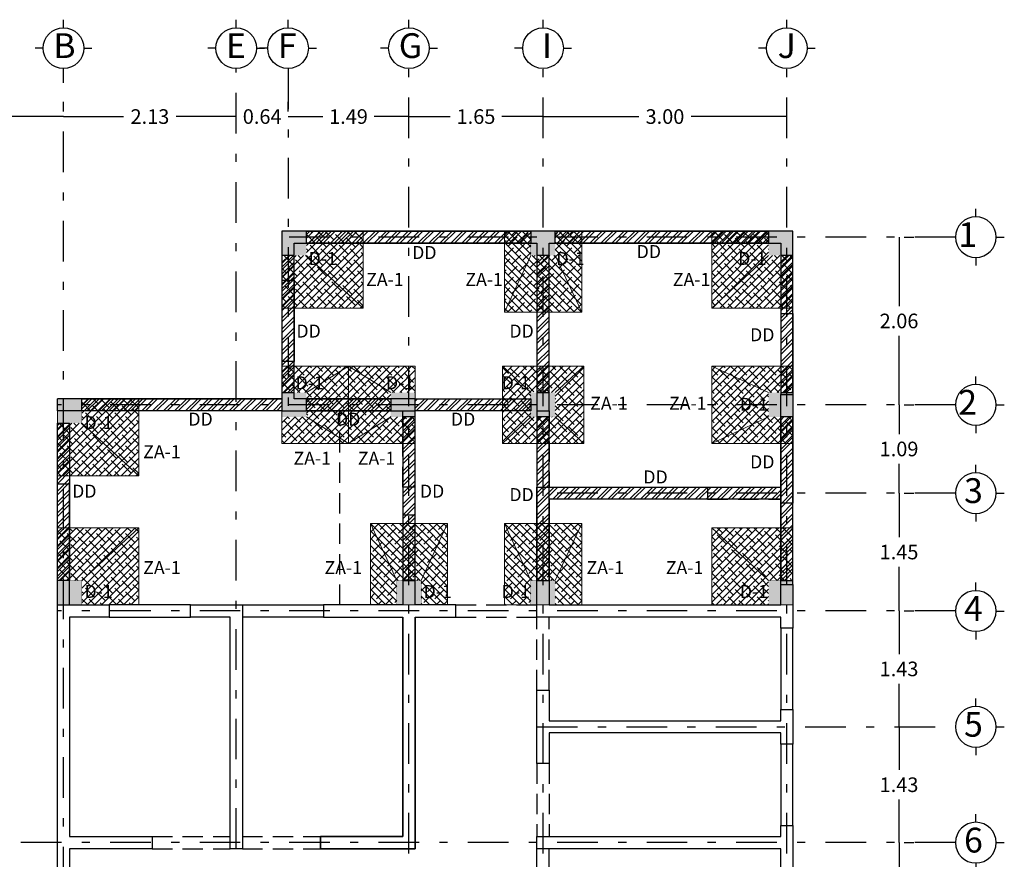
# Model space of a CAD drawing. Units: millimetres. Extents: x 466 to 1913, y -307 to -51.
# Drawn here: x 815 to 827, y -157 to -147 of the extents above; entities that cross this region are included whole.
import ezdxf

# ---------------------------------------------------------------- set-up
doc = ezdxf.new("R2010")
doc.units = ezdxf.units.MM
doc.linetypes.add('DASHDOT', pattern=[1, 0.5, -0.25, 0, -0.25])
doc.linetypes.add('HIDDEN', pattern=[0.375, 0.25, -0.125])
for name, color, linetype, lineweight in [('_ZAPATAS', 7, 'Continuous', 0), ('COTAS', 7, 'Continuous', 5), ('TEXTOS', 7, 'Continuous', 5)]:
    doc.layers.add(name, color=color, linetype=linetype, lineweight=lineweight)
for name, color, linetype in [('DALA DE DESPLANTE', 32, 'Continuous'), ('EJES', 251, 'DASHDOT'), ('EJES TXT', 8, 'Continuous'), ('MUROS', 3, 'Continuous'), ('PROYECCIONES', 4, 'HIDDEN')]:
    doc.layers.add(name, color=color, linetype=linetype)
doc.styles.add('NANANA', font='trebuc.ttf', dxfattribs={"width": 1.02})
doc.styles.get("Standard").update_dxf_attribs({"font": 'arial.ttf'})
doc.styles.add('SW120', font='swissel.ttf', dxfattribs={"width": 0.8, "height": 0.6096})
doc.dimstyles.get("Standard").update_dxf_attribs({"dimtxt": 0.18, "dimasz": 0.18, "dimexe": 0.18, "dimexo": 0.0625, "dimgap": 0.09, "dimtad": 0, "dimtih": 1, "dimtoh": 1, "dimdec": 4, "dimzin": 0, "dimdsep": 46, "dimtxsty": 'Standard', "dimcen": 0.09, "dimadec": 0, "dimazin": 0, "dimtfac": 1, "dimtdec": 4, "dimtofl": 0, "dimtmove": 0, "dimatfit": 3, "dimfxl": 1, "dimtolj": 1, "dimtzin": 0, "dimarcsym": 0})
pattern_1 = [(45, (53.39592, -4.372025), (-0.0449012806, 0.0449012806), []), (135, (53.39592, -4.372025), (-0.134703842, 0.0449012806), [0.15875, -0.09525])]
pattern_2 = [(45, (60, 0), (-0.067351921, 0.067351921), []), (45, (60.0449, 0), (-0.067351921, 0.067351921), [])]

# ---------------------------------------------------------------- blocks, each defined once
blk = doc.blocks.new('A$C3F9A2187')
at = {"layer": 'EJES TXT'}
for p, q in [((-0.158, 0.174), (-0.158, 0.274)), ((-0.408, -0.076), (-0.508, -0.076)), ((0.092, -0.076), (0.192, -0.076))]:
    blk.add_line(p, q, dxfattribs=at)
blk.add_circle((-0.158, -0.076), 0.25, dxfattribs=at)
blk = doc.blocks.new('*D585')
at = {"layer": 'COTAS', "color": 0, "lineweight": -2, "transparency": 16777216}
for p, q in [((813.146, -147.646), (813.146, -147.529)), ((815.796, -147.646), (815.796, -147.529))]:
    blk.add_line(p, q, dxfattribs=at)
at = {"layer": 'COTAS', "color": 0, "linetype": 'Continuous', "lineweight": -2, "transparency": 16777216}
for p, q in [((813.146, -147.709), (814.145, -147.709)), ((815.796, -147.709), (814.797, -147.709))]:
    blk.add_line(p, q, dxfattribs=at)
at = {"layer": 'Defpoints', "color": 0, "transparency": 16777216}
for p in [(813.146, -147.709), (815.796, -147.709), (815.796, -147.709)]:
    blk.add_point(p, dxfattribs=at)
at = {"layer": 'COTAS', "color": 0, "transparency": 16777216, "insert": (814.471, -147.709), "char_height": 0.18, "attachment_point": 5}
blk.add_mtext('\\A1;2.65', dxfattribs=at)
blk = doc.blocks.new('_DOT')
at = {"color": 0, "linetype": 'ByBlock'}
blk.add_line((-0.5, 0), (-1, 0), dxfattribs=at)
at = {"color": 0, "linetype": 'ByBlock', "const_width": 0.5}
blk.add_lwpolyline([(-0.25, 0, 1), (0.25, 0, 1)], format="xyb", close=True, dxfattribs=at)
blk = doc.blocks.new('_None')
blk = doc.blocks.new('*D586')
at = {"layer": 'COTAS', "color": 0, "lineweight": -2, "transparency": 16777216}
for p, q in [((815.796, -147.646), (815.796, -147.529)), ((817.921, -147.646), (817.921, -147.529))]:
    blk.add_line(p, q, dxfattribs=at)
at = {"layer": 'COTAS', "color": 0, "linetype": 'Continuous', "lineweight": -2, "transparency": 16777216}
for p, q in [((815.796, -147.709), (816.533, -147.709)), ((817.921, -147.709), (817.184, -147.709))]:
    blk.add_line(p, q, dxfattribs=at)
at = {"layer": 'Defpoints', "color": 0, "transparency": 16777216}
for p in [(815.796, -147.709), (817.921, -147.709), (817.921, -147.709)]:
    blk.add_point(p, dxfattribs=at)
at = {"layer": 'COTAS', "color": 0, "transparency": 16777216, "insert": (816.859, -147.709), "char_height": 0.18, "attachment_point": 5}
blk.add_mtext('\\A1;2.13', dxfattribs=at)
blk = doc.blocks.new('*D587')
at = {"layer": 'COTAS', "color": 0, "lineweight": -2, "transparency": 16777216}
for p, q in [((817.921, -147.646), (817.921, -147.529)), ((818.559, -147.646), (818.559, -147.529))]:
    blk.add_line(p, q, dxfattribs=at)
at = {"layer": 'COTAS', "color": 0, "linetype": 'Continuous', "lineweight": -2, "transparency": 16777216}
for p, q in [((817.921, -147.709), (817.721, -147.709)), ((818.559, -147.709), (818.759, -147.709))]:
    blk.add_line(p, q, dxfattribs=at)
at = {"layer": 'Defpoints', "color": 0, "transparency": 16777216}
for p in [(817.921, -147.709), (818.559, -147.709), (818.559, -147.709)]:
    blk.add_point(p, dxfattribs=at)
at = {"layer": 'COTAS', "color": 0, "transparency": 16777216, "insert": (818.24, -147.709), "char_height": 0.18, "attachment_point": 5}
blk.add_mtext('\\A1;0.64', dxfattribs=at)
blk = doc.blocks.new('*D588')
at = {"layer": 'COTAS', "color": 0, "lineweight": -2, "transparency": 16777216}
for p, q in [((820.046, -147.646), (820.046, -147.529)), ((821.696, -147.646), (821.696, -147.529))]:
    blk.add_line(p, q, dxfattribs=at)
at = {"layer": 'COTAS', "color": 0, "linetype": 'Continuous', "lineweight": -2, "transparency": 16777216}
for p, q in [((820.046, -147.709), (820.555, -147.709)), ((821.696, -147.709), (821.187, -147.709))]:
    blk.add_line(p, q, dxfattribs=at)
at = {"layer": 'Defpoints', "color": 0, "transparency": 16777216}
for p in [(820.046, -147.709), (821.696, -147.709), (821.696, -147.709)]:
    blk.add_point(p, dxfattribs=at)
at = {"layer": 'COTAS', "color": 0, "transparency": 16777216, "insert": (820.871, -147.709), "char_height": 0.18, "attachment_point": 5}
blk.add_mtext('\\A1;1.65', dxfattribs=at)
blk = doc.blocks.new('*D589')
at = {"layer": 'COTAS', "color": 0, "lineweight": -2, "transparency": 16777216}
for p, q in [((821.696, -147.646), (821.696, -147.529)), ((824.696, -147.646), (824.696, -147.529))]:
    blk.add_line(p, q, dxfattribs=at)
at = {"layer": 'COTAS', "color": 0, "linetype": 'Continuous', "lineweight": -2, "transparency": 16777216}
for p, q in [((821.696, -147.709), (822.873, -147.709)), ((824.696, -147.709), (823.52, -147.709))]:
    blk.add_line(p, q, dxfattribs=at)
at = {"layer": 'Defpoints', "color": 0, "transparency": 16777216}
for p in [(821.696, -147.709), (824.696, -147.709), (824.696, -147.709)]:
    blk.add_point(p, dxfattribs=at)
at = {"layer": 'COTAS', "color": 0, "transparency": 16777216, "insert": (823.196, -147.709), "char_height": 0.18, "attachment_point": 5}
blk.add_mtext('\\A1;3.00', dxfattribs=at)
blk = doc.blocks.new('*D590')
at = {"layer": 'COTAS', "color": 0, "linetype": 'Continuous', "lineweight": -2, "transparency": 16777216}
for p, q in [((826.076, -151.255), (826.076, -151.617)), ((826.076, -152.342), (826.076, -151.981))]:
    blk.add_line(p, q, dxfattribs=at)
at = {"layer": 'COTAS', "color": 0, "lineweight": -2, "transparency": 16777216}
for p, q in [((826.139, -151.255), (826.256, -151.255)), ((826.139, -152.342), (826.256, -152.342))]:
    blk.add_line(p, q, dxfattribs=at)
at = {"layer": 'Defpoints', "color": 0, "transparency": 16777216}
for p in [(826.076, -151.255), (826.076, -152.342), (826.076, -152.342)]:
    blk.add_point(p, dxfattribs=at)
at = {"layer": 'COTAS', "color": 0, "transparency": 16777216, "insert": (826.076, -151.799), "char_height": 0.18, "attachment_point": 5}
blk.add_mtext('\\A1;1.09', dxfattribs=at)
blk = doc.blocks.new('*D591')
at = {"layer": 'COTAS', "color": 0, "linetype": 'Continuous', "lineweight": -2, "transparency": 16777216}
for p, q in [((826.076, -152.342), (826.076, -152.885)), ((826.076, -153.792), (826.076, -153.249))]:
    blk.add_line(p, q, dxfattribs=at)
at = {"layer": 'COTAS', "color": 0, "lineweight": -2, "transparency": 16777216}
for p, q in [((826.139, -152.342), (826.256, -152.342)), ((826.139, -153.792), (826.256, -153.792))]:
    blk.add_line(p, q, dxfattribs=at)
at = {"layer": 'Defpoints', "color": 0, "transparency": 16777216}
for p in [(826.076, -152.342), (826.076, -153.792), (826.076, -153.792)]:
    blk.add_point(p, dxfattribs=at)
at = {"layer": 'COTAS', "color": 0, "transparency": 16777216, "insert": (826.076, -153.067), "char_height": 0.18, "attachment_point": 5}
blk.add_mtext('\\A1;1.45', dxfattribs=at)
blk = doc.blocks.new('*D592')
at = {"layer": 'COTAS', "color": 0, "linetype": 'Continuous', "lineweight": -2, "transparency": 16777216}
for p, q in [((826.076, -153.792), (826.076, -154.323)), ((826.076, -155.217), (826.076, -154.687))]:
    blk.add_line(p, q, dxfattribs=at)
at = {"layer": 'COTAS', "color": 0, "lineweight": -2, "transparency": 16777216}
for p, q in [((826.139, -153.792), (826.256, -153.792)), ((826.139, -155.217), (826.256, -155.217))]:
    blk.add_line(p, q, dxfattribs=at)
at = {"layer": 'Defpoints', "color": 0, "transparency": 16777216}
for p in [(826.076, -153.792), (826.076, -155.217), (826.076, -155.217)]:
    blk.add_point(p, dxfattribs=at)
at = {"layer": 'COTAS', "color": 0, "transparency": 16777216, "insert": (826.076, -154.505), "char_height": 0.18, "attachment_point": 5}
blk.add_mtext('\\A1;1.43', dxfattribs=at)
blk = doc.blocks.new('*D593')
at = {"layer": 'COTAS', "color": 0, "linetype": 'Continuous', "lineweight": -2, "transparency": 16777216}
for p, q in [((826.076, -156.642), (826.076, -157.273)), ((826.076, -158.267), (826.076, -157.637))]:
    blk.add_line(p, q, dxfattribs=at)
at = {"layer": 'COTAS', "color": 0, "lineweight": -2, "transparency": 16777216}
for p, q in [((826.139, -156.642), (826.256, -156.642)), ((826.139, -158.267), (826.256, -158.267))]:
    blk.add_line(p, q, dxfattribs=at)
at = {"layer": 'Defpoints', "color": 0, "transparency": 16777216}
for p in [(826.076, -156.642), (826.076, -158.267), (826.076, -158.267)]:
    blk.add_point(p, dxfattribs=at)
at = {"layer": 'COTAS', "color": 0, "transparency": 16777216, "insert": (826.076, -157.455), "char_height": 0.18, "attachment_point": 5}
blk.add_mtext('\\A1;1.63', dxfattribs=at)
blk = doc.blocks.new('*D607')
at = {"layer": 'COTAS', "color": 0, "linetype": 'Continuous', "lineweight": -2, "transparency": 16777216}
for p, q in [((826.076, -155.217), (826.076, -155.748)), ((826.076, -156.642), (826.076, -156.112))]:
    blk.add_line(p, q, dxfattribs=at)
at = {"layer": 'COTAS', "color": 0, "lineweight": -2, "transparency": 16777216}
for p, q in [((826.139, -155.217), (826.256, -155.217)), ((826.139, -156.642), (826.256, -156.642))]:
    blk.add_line(p, q, dxfattribs=at)
at = {"layer": 'Defpoints', "color": 0, "transparency": 16777216}
for p in [(826.076, -155.217), (826.076, -156.642), (826.076, -156.642)]:
    blk.add_point(p, dxfattribs=at)
at = {"layer": 'COTAS', "color": 0, "transparency": 16777216, "insert": (826.076, -155.93), "char_height": 0.18, "attachment_point": 5}
blk.add_mtext('\\A1;1.43', dxfattribs=at)
blk = doc.blocks.new('*D608')
at = {"layer": 'COTAS', "color": 0, "lineweight": -2, "transparency": 16777216}
for p, q in [((818.559, -147.646), (818.559, -147.529)), ((820.046, -147.646), (820.046, -147.529))]:
    blk.add_line(p, q, dxfattribs=at)
at = {"layer": 'COTAS', "color": 0, "linetype": 'Continuous', "lineweight": -2, "transparency": 16777216}
for p, q in [((818.559, -147.709), (818.987, -147.709)), ((820.046, -147.709), (819.618, -147.709))]:
    blk.add_line(p, q, dxfattribs=at)
at = {"layer": 'Defpoints', "color": 0, "transparency": 16777216}
for p in [(818.559, -147.709), (820.046, -147.709), (820.046, -147.709)]:
    blk.add_point(p, dxfattribs=at)
at = {"layer": 'COTAS', "color": 0, "transparency": 16777216, "insert": (819.302, -147.709), "char_height": 0.18, "attachment_point": 5}
blk.add_mtext('\\A1;1.49', dxfattribs=at)
blk = doc.blocks.new('*D609')
at = {"layer": 'COTAS', "color": 0, "linetype": 'Continuous', "lineweight": -2, "transparency": 16777216}
for p, q in [((826.076, -149.192), (826.076, -150.042)), ((826.076, -151.255), (826.076, -150.406))]:
    blk.add_line(p, q, dxfattribs=at)
at = {"layer": 'COTAS', "color": 0, "lineweight": -2, "transparency": 16777216}
for p, q in [((826.139, -149.192), (826.256, -149.192)), ((826.139, -151.255), (826.256, -151.255))]:
    blk.add_line(p, q, dxfattribs=at)
at = {"layer": 'Defpoints', "color": 0, "transparency": 16777216}
for p in [(826.076, -149.192), (826.076, -151.255), (826.076, -151.255)]:
    blk.add_point(p, dxfattribs=at)
at = {"layer": 'COTAS', "color": 0, "transparency": 16777216, "insert": (826.076, -150.224), "char_height": 0.18, "attachment_point": 5}
blk.add_mtext('\\A1;2.06', dxfattribs=at)

msp = doc.modelspace()

# ---------------------------------------------------------------- hatches: boundary and pattern name
at = {"layer": '_ZAPATAS', "true_color": 0x58ba48}
h = msp.add_hatch(dxfattribs=at)
h.set_pattern_fill('ANSI38', color=85, scale=0.02)
h.set_pattern_definition([(45, (56.15842, -2.30897), (-0.0449012806, 0.0449012806), []), (135, (56.15842, -2.30897), (-0.134703842, 0.0449012806), [0.15875, -0.09525])])
h.paths.add_polyline_path([(819.4837, -149.1174), (818.7837, -149.1174), (818.7837, -149.4174), (819.4837, -150.0674)])
h.paths.add_polyline_path([(818.7837, -149.4174), (818.4837, -149.4174), (818.4837, -150.0674), (819.4837, -150.0674)])
at = {"layer": '_ZAPATAS'}
h = msp.add_hatch(color=5, dxfattribs=at)
h.dxf.hatch_style = 1
h.paths.add_polyline_path([(818.7837, -149.4174), (818.7837, -149.1174), (818.4837, -149.1174), (818.4837, -149.4174)])
at = {"layer": '_ZAPATAS', "true_color": 0x58ba48}
h = msp.add_hatch(dxfattribs=at)
h.set_pattern_fill('ANSI38', color=85, scale=0.02, angle=-90)
h.set_pattern_definition([(315, (42.946616, 1807.22644), (0.0449012806, 0.0449012806), []), (45, (42.946616, 1807.22644), (0.0449012806, 0.1347038418), [0.15875, -0.09525])])
h.paths.add_polyline_path([(821.8462, -149.4174), (821.5462, -149.4174), (821.2212, -150.1174), (822.1712, -150.1174)])
h.paths.add_polyline_path([(822.1712, -150.1174), (822.1712, -149.1174), (821.8462, -149.1174), (821.8462, -149.4174)])
h.paths.add_polyline_path([(821.2212, -150.1174), (821.5462, -149.4174), (821.5462, -149.1174), (821.2212, -149.1174)])
at = {"layer": '_ZAPATAS'}
h = msp.add_hatch(color=5, dxfattribs=at)
h.dxf.hatch_style = 1
h.paths.add_polyline_path([(821.8462, -149.4174), (821.8462, -149.1174), (821.5462, -149.1174), (821.5462, -149.4174)])
at = {"layer": '_ZAPATAS', "true_color": 0x58ba48}
h = msp.add_hatch(dxfattribs=at)
h.set_pattern_fill('ANSI38', color=85, scale=0.02)
h.set_pattern_definition([(45, (58.42728, -2.30897), (-0.0449012806, 0.0449012806), []), (135, (58.42728, -2.30897), (-0.134703842, 0.0449012806), [0.15875, -0.09525])])
h.paths.add_polyline_path([(823.7712, -149.1174), (824.4712, -149.1174), (824.4712, -149.4174), (823.7712, -150.0674)])
h.paths.add_polyline_path([(824.4712, -149.4174), (824.7712, -149.4174), (824.7712, -150.0674), (823.7712, -150.0674)])
at = {"layer": '_ZAPATAS'}
h = msp.add_hatch(color=5, dxfattribs=at)
h.dxf.hatch_style = 1
h.paths.add_polyline_path([(824.4712, -149.4174), (824.4712, -149.1174), (824.7712, -149.1174), (824.7712, -149.4174)])
at = {"layer": '_ZAPATAS', "true_color": 0x58ba48}
h = msp.add_hatch(dxfattribs=at)
h.set_pattern_fill('ANSI38', color=85, scale=0.02, angle=-180)
h.set_pattern_definition([(225, (52, 0), (0.0449012806, -0.0449012806), []), (315, (52, 0), (0.134703842, -0.0449012806), [0.15875, -0.09525])])
h.paths.add_polyline_path([(819.8212, -151.1054), (819.3024, -150.7804), (819.3024, -151.7304), (819.8212, -151.4054)])
h.paths.add_polyline_path([(819.3024, -150.7804), (818.7837, -151.1054), (818.7837, -151.4054), (819.3024, -151.7304)])
h.paths.add_polyline_path([(819.3024, -150.7804), (818.4837, -150.7804), (818.4837, -151.1054), (818.7837, -151.1054)])
h.paths.add_polyline_path([(818.7837, -151.4054), (818.4837, -151.4054), (818.4837, -151.7304), (819.3024, -151.7304)])
h.paths.add_polyline_path([(820.1212, -151.4054), (819.8212, -151.4054), (819.3024, -151.7304), (820.1212, -151.7304)])
h.paths.add_polyline_path([(820.1212, -150.7804), (819.3024, -150.7804), (819.8212, -151.1054), (820.1212, -151.1054)])
h = msp.add_hatch(dxfattribs=at)
h.set_pattern_fill('ANSI38', color=85, scale=0.02, angle=-180)
h.set_pattern_definition([(225, (53.92934, -0.025), (0.0449012806, -0.0449012806), []), (315, (53.92934, -0.025), (0.134703842, -0.0449012806), [0.15875, -0.09525])])
h.paths.add_polyline_path([(822.1962, -150.7804), (821.1962, -150.7804), (821.5462, -151.1054), (821.8462, -151.1054)])
h.paths.add_polyline_path([(822.1962, -150.7804), (821.8462, -151.1054), (821.8462, -151.4054), (822.1962, -151.7304)])
h.paths.add_polyline_path([(821.8462, -151.4054), (821.5462, -151.4054), (821.1962, -151.7304), (822.1962, -151.7304)])
h.paths.add_polyline_path([(821.5462, -151.1054), (821.1962, -150.7804), (821.1962, -151.7304), (821.5462, -151.4054)])
h = msp.add_hatch(dxfattribs=at)
h.set_pattern_fill('ANSI38', color=85, scale=0.02, angle=-180)
h.set_pattern_definition([(225, (2781.11499, 627.49412), (0.0449012806, -0.0449012806), []), (315, (2781.11499, 627.49412), (0.1347038418, -0.0449012806), [0.15875, -0.09525])])
h.paths.add_polyline_path([(824.4712, -151.4054), (824.4712, -151.1054), (823.7712, -150.7804), (823.7712, -151.7304)])
h.paths.add_polyline_path([(823.7712, -151.7304), (824.7712, -151.7304), (824.7712, -151.4054), (824.4712, -151.4054)])
h.paths.add_polyline_path([(823.7712, -150.7804), (824.4712, -151.1054), (824.7712, -151.1054), (824.7712, -150.7804)])
h = msp.add_hatch(dxfattribs=at)
h.set_pattern_fill('ANSI38', color=85, scale=0.02)
h.set_pattern_definition(pattern_1)
h.paths.add_polyline_path([(816.7212, -151.1804), (816.0212, -151.1804), (816.0212, -151.4804), (816.7212, -152.1304)])
h.paths.add_polyline_path([(816.0212, -151.4804), (815.7212, -151.4804), (815.7212, -152.1304), (816.7212, -152.1304)])
at = {"layer": '_ZAPATAS'}
h = msp.add_hatch(color=5, dxfattribs=at)
h.dxf.hatch_style = 1
h.paths.add_polyline_path([(816.0212, -151.4804), (816.0212, -151.1804), (815.7212, -151.1804), (815.7212, -151.4804)])
h = msp.add_hatch(color=5, dxfattribs=at)
h.dxf.hatch_style = 1
h.paths.add_polyline_path([(818.7837, -151.1054), (818.4837, -151.1054), (818.4837, -151.4054), (818.7837, -151.4054)])
h = msp.add_hatch(color=5, dxfattribs=at)
h.dxf.hatch_style = 1
h.paths.add_polyline_path([(819.8212, -151.1054), (820.1212, -151.1054), (820.1212, -151.4054), (819.8212, -151.4054)])
h = msp.add_hatch(color=5, dxfattribs=at)
h.dxf.hatch_style = 1
h.paths.add_polyline_path([(821.5462, -151.4054), (821.8462, -151.4054), (821.8462, -151.1054), (821.5462, -151.1054)])
h = msp.add_hatch(color=5, dxfattribs=at)
h.dxf.hatch_style = 1
h.paths.add_polyline_path([(824.4712, -151.4054), (824.7712, -151.4054), (824.7712, -151.1054), (824.4712, -151.1054)])
at = {"layer": '_ZAPATAS', "true_color": 0x58ba48}
h = msp.add_hatch(dxfattribs=at)
h.set_pattern_fill('ANSI38', color=85, scale=0.02, angle=-270)
h.set_pattern_definition([(135, (1598.79572, -2110.0612), (-0.0449012806, -0.0449012806), []), (225, (1598.79572, -2110.0612), (-0.0449012806, -0.1347038418), [0.15875, -0.09525])])
h.paths.add_polyline_path([(819.8962, -153.4174), (820.1962, -153.4174), (820.5212, -152.7174), (819.5712, -152.7174)])
h.paths.add_polyline_path([(819.5712, -152.7174), (819.5712, -153.7174), (819.8962, -153.7174), (819.8962, -153.4174)])
h.paths.add_polyline_path([(820.5212, -152.7174), (820.1962, -153.4174), (820.1962, -153.7174), (820.5212, -153.7174)])
h = msp.add_hatch(dxfattribs=at)
h.set_pattern_fill('ANSI38', color=85, scale=0.02, angle=-270)
h.set_pattern_definition([(135, (1600.44572, -2110.0612), (-0.0449012806, -0.0449012806), []), (225, (1600.44572, -2110.0612), (-0.0449012806, -0.1347038418), [0.15875, -0.09525])])
h.paths.add_polyline_path([(821.5462, -153.4174), (821.8462, -153.4174), (822.1712, -152.7174), (821.2212, -152.7174)])
h.paths.add_polyline_path([(821.2212, -152.7174), (821.2212, -153.7174), (821.5462, -153.7174), (821.5462, -153.4174)])
h.paths.add_polyline_path([(822.1712, -152.7174), (821.8462, -153.4174), (821.8462, -153.7174), (822.1712, -153.7174)])
h = msp.add_hatch(dxfattribs=at)
h.set_pattern_fill('ANSI38', color=85, scale=0.02)
h.set_pattern_definition(pattern_1)
h.paths.add_polyline_path([(816.7212, -153.7174), (816.0212, -153.7174), (816.0212, -153.4174), (816.7212, -152.7674)])
h.paths.add_polyline_path([(816.0212, -153.4174), (815.7212, -153.4174), (815.7212, -152.7674), (816.7212, -152.7674)])
h = msp.add_hatch(dxfattribs=at)
h.set_pattern_fill('ANSI38', color=85, scale=0.02)
h.set_pattern_definition([(45, (58.42728, -2.68286), (-0.0449012806, 0.0449012806), []), (135, (58.42728, -2.68286), (-0.134703842, 0.0449012806), [0.15875, -0.09525])])
h.paths.add_polyline_path([(823.7712, -153.7174), (824.4712, -153.7174), (824.4712, -153.4174), (823.7712, -152.7674)])
h.paths.add_polyline_path([(824.4712, -153.4174), (824.7712, -153.4174), (824.7712, -152.7674), (823.7712, -152.7674)])
at = {"layer": '_ZAPATAS'}
h = msp.add_hatch(color=5, dxfattribs=at)
h.dxf.hatch_style = 1
h.paths.add_polyline_path([(816.0212, -153.4174), (816.0212, -153.7174), (815.7212, -153.7174), (815.7212, -153.4174)])
h = msp.add_hatch(color=5, dxfattribs=at)
h.dxf.hatch_style = 1
h.paths.add_polyline_path([(819.8962, -153.4174), (819.8962, -153.7174), (820.1962, -153.7174), (820.1962, -153.4174)])
h = msp.add_hatch(color=5, dxfattribs=at)
h.dxf.hatch_style = 1
h.paths.add_polyline_path([(821.5462, -153.4174), (821.5462, -153.7174), (821.8462, -153.7174), (821.8462, -153.4174)])
h = msp.add_hatch(color=5, dxfattribs=at)
h.dxf.hatch_style = 1
h.paths.add_polyline_path([(824.4712, -153.4174), (824.4712, -153.7174), (824.7712, -153.7174), (824.7712, -153.4174)])
at = {"layer": 'DALA DE DESPLANTE'}
h = msp.add_hatch(dxfattribs=at)
h.set_pattern_fill('ANSI32', color=256, scale=0.01)
h.set_pattern_definition([(45, (57.075, 0), (-0.067351921, 0.067351921), []), (45, (57.1199, 0), (-0.067351921, 0.067351921), [])])
h.paths.add_polyline_path([(818.7837, -149.1174), (821.5462, -149.1174), (821.5462, -149.2674), (818.7837, -149.2674)])
h = msp.add_hatch(dxfattribs=at)
h.set_pattern_fill('ANSI32', color=256, scale=0.01)
h.set_pattern_definition(pattern_2)
h.paths.add_polyline_path([(821.8462, -149.1174), (824.4712, -149.1174), (824.4712, -149.2674), (821.8462, -149.2674)])
h = msp.add_hatch(dxfattribs=at)
h.set_pattern_fill('ANSI32', color=256, scale=0.01)
h.set_pattern_definition([(45, (56.8625, -9e-13), (-0.067351921, 0.067351921), []), (45, (56.9074, -9e-13), (-0.067351921, 0.067351921), [])])
h.paths.add_polyline_path([(818.6337, -149.4174), (818.4837, -149.4174), (818.4837, -151.1054), (818.6337, -151.1054)])
h = msp.add_hatch(dxfattribs=at)
h.set_pattern_fill('ANSI32', color=256, scale=0.01)
h.set_pattern_definition(pattern_2)
h.paths.add_polyline_path([(821.7712, -149.4174), (821.6212, -149.4174), (821.6212, -151.1054), (821.7712, -151.1054)])
h = msp.add_hatch(dxfattribs=at)
h.set_pattern_fill('ANSI32', color=256, scale=0.01)
h.set_pattern_definition([(45, (63, 0), (-0.067351921, 0.067351921), []), (45, (63.0449, 0), (-0.067351921, 0.067351921), [])])
h.paths.add_polyline_path([(824.7712, -149.4174), (824.6212, -149.4174), (824.6212, -151.1054), (824.7712, -151.1054)])
h = msp.add_hatch(dxfattribs=at)
h.set_pattern_fill('ANSI32', color=256, scale=0.01)
h.set_pattern_definition([(45, (53.8625, 1.08695), (-0.067351921, 0.067351921), []), (45, (53.9074, 1.08695), (-0.067351921, 0.067351921), [])])
h.paths.add_polyline_path([(816.0212, -151.1804), (818.4837, -151.1804), (818.4837, -151.3304), (816.0212, -151.3304)])
h = msp.add_hatch(dxfattribs=at)
h.set_pattern_fill('ANSI32', color=256, scale=0.01)
h.set_pattern_definition([(45, (55.2, 1.08695), (-0.067351921, 0.067351921), []), (45, (55.2449, 1.08695), (-0.067351921, 0.067351921), [])])
h.paths.add_polyline_path([(818.7837, -151.1804), (819.8212, -151.1804), (819.8212, -151.3304), (818.7837, -151.3304)])
h = msp.add_hatch(dxfattribs=at)
h.set_pattern_fill('ANSI32', color=256, scale=0.01)
h.set_pattern_definition([(45, (56.925, 1.08695), (-0.067351921, 0.067351921), []), (45, (56.9699, 1.08695), (-0.067351921, 0.067351921), [])])
h.paths.add_polyline_path([(820.1212, -151.1804), (821.5462, -151.1804), (821.5462, -151.3304), (820.1212, -151.3304)])
h = msp.add_hatch(dxfattribs=at)
h.set_pattern_fill('ANSI32', color=256, scale=0.01)
h.set_pattern_definition([(45, (58.35, -2.28805), (-0.067351921, 0.067351921), []), (45, (58.3949, -2.28805), (-0.067351921, 0.067351921), [])])
h.paths.add_polyline_path([(820.1212, -151.4054), (819.9712, -151.4054), (819.9712, -153.4174), (820.1212, -153.4174)])
h = msp.add_hatch(dxfattribs=at)
h.set_pattern_fill('ANSI32', color=256, scale=0.01)
h.set_pattern_definition([(45, (60, -2.28805), (-0.067351921, 0.067351921), []), (45, (60.0449, -2.28805), (-0.067351921, 0.067351921), [])])
h.paths.add_polyline_path([(821.7712, -151.4054), (821.6212, -151.4054), (821.6212, -153.4174), (821.7712, -153.4174)])
h = msp.add_hatch(dxfattribs=at)
h.set_pattern_fill('ANSI32', color=256, scale=0.01)
h.set_pattern_definition([(45, (63, -2.28805), (-0.067351921, 0.067351921), []), (45, (63.0449, -2.28805), (-0.067351921, 0.067351921), [])])
h.paths.add_polyline_path([(824.7712, -151.4054), (824.6212, -151.4054), (824.6212, -153.4174), (824.7712, -153.4174)])
h = msp.add_hatch(dxfattribs=at)
h.set_pattern_fill('ANSI32', color=256, scale=0.01)
h.set_pattern_definition(pattern_2)
h.paths.add_polyline_path([(815.8712, -153.4174), (815.7212, -153.4174), (815.7212, -151.4804), (815.8712, -151.4804)])
h = msp.add_hatch(dxfattribs=at)
h.set_pattern_fill('ANSI32', color=256, scale=0.01)
h.set_pattern_definition(pattern_2)
h.paths.add_polyline_path([(821.7712, -152.2674), (824.6212, -152.2674), (824.6212, -152.4174), (821.7712, -152.4174)])

# ---------------------------------------------------------------- linework, layer by layer
at = {"layer": '_ZAPATAS'}
for p, q in [((818.7837, -149.4174), (819.4837, -150.0674)), ((821.5462, -149.4174), (821.2212, -150.1174)), ((821.8462, -149.4174), (822.1712, -150.1174)), ((824.4712, -149.4174), (823.7712, -150.0674)), ((818.7837, -151.1054), (819.3024, -150.7804)), ((819.8212, -151.1054), (819.3024, -150.7804)), ((821.5462, -151.1054), (821.1962, -150.7804)), ((821.8462, -151.1054), (822.1962, -150.7804)), ((824.4712, -151.1054), (823.7712, -150.7804)), ((818.7837, -151.4054), (819.3024, -151.7304)), ((819.8212, -151.4054), (819.3024, -151.7304)), ((821.5462, -151.4054), (821.1962, -151.7304)), ((821.8462, -151.4054), (822.1962, -151.7304)), ((824.4712, -151.4054), (823.7712, -151.7304)), ((816.0212, -151.4804), (816.7212, -152.1304)), ((819.8962, -153.4174), (819.5712, -152.7174)), ((820.1962, -153.4174), (820.5212, -152.7174)), ((821.5462, -153.4174), (821.2212, -152.7174)), ((821.8462, -153.4174), (822.1712, -152.7174)), ((816.0212, -153.4174), (816.7212, -152.7674)), ((824.4712, -153.4174), (823.7712, -152.7674))]:
    msp.add_line(p, q, dxfattribs=at)
at = {"layer": '_ZAPATAS', "const_width": 0.002}
for points in [[(818.4837, -149.1174), (818.4837, -149.4174), (818.7837, -149.4174), (818.7837, -149.1174)], [(821.8462, -149.1174), (821.5462, -149.1174), (821.5462, -149.4174), (821.8462, -149.4174)], [(824.7712, -149.1174), (824.7712, -149.4174), (824.4712, -149.4174), (824.4712, -149.1174)], [(815.7212, -151.1804), (815.7212, -151.4804), (816.0212, -151.4804), (816.0212, -151.1804)], [(818.4837, -151.1054), (818.4837, -151.4054), (818.7837, -151.4054), (818.7837, -151.1054)], [(820.1212, -151.1054), (820.1212, -151.4054), (819.8212, -151.4054), (819.8212, -151.1054)], [(821.8462, -151.4054), (821.8462, -151.1054), (821.5462, -151.1054), (821.5462, -151.4054)], [(824.7712, -151.4054), (824.7712, -151.1054), (824.4712, -151.1054), (824.4712, -151.4054)], [(815.7212, -153.7174), (815.7212, -153.4174), (816.0212, -153.4174), (816.0212, -153.7174)], [(819.8962, -153.7174), (820.1962, -153.7174), (820.1962, -153.4174), (819.8962, -153.4174)], [(821.5462, -153.7174), (821.8462, -153.7174), (821.8462, -153.4174), (821.5462, -153.4174)], [(824.7712, -153.7174), (824.7712, -153.4174), (824.4712, -153.4174), (824.4712, -153.7174)]]:
    msp.add_lwpolyline(points, close=True, dxfattribs=at)
at = {"layer": '_ZAPATAS'}
for points in [[(818.4837, -149.1174), (819.4837, -149.1174), (819.4837, -150.0674), (818.4837, -150.0674)], [(822.1712, -149.1174), (822.1712, -150.1174), (821.2212, -150.1174), (821.2212, -149.1174)], [(824.7712, -149.1174), (823.7712, -149.1174), (823.7712, -150.0674), (824.7712, -150.0674)], [(818.4837, -150.7804), (819.3024, -150.7804), (819.3024, -151.7304), (818.4837, -151.7304)], [(820.1212, -150.7804), (819.3024, -150.7804), (819.3024, -151.7304), (820.1212, -151.7304)], [(822.1962, -151.7304), (821.1962, -151.7304), (821.1962, -150.7804), (822.1962, -150.7804)], [(824.7712, -151.7304), (823.7712, -151.7304), (823.7712, -150.7804), (824.7712, -150.7804)], [(815.7212, -151.1804), (816.7212, -151.1804), (816.7212, -152.1304), (815.7212, -152.1304)], [(819.5712, -153.7174), (819.5712, -152.7174), (820.5212, -152.7174), (820.5212, -153.7174)], [(821.2212, -153.7174), (821.2212, -152.7174), (822.1712, -152.7174), (822.1712, -153.7174)], [(815.7212, -153.7174), (816.7212, -153.7174), (816.7212, -152.7674), (815.7212, -152.7674)], [(824.7712, -153.7174), (823.7712, -153.7174), (823.7712, -152.7674), (824.7712, -152.7674)]]:
    msp.add_lwpolyline(points, close=True, dxfattribs=at)
at = {"layer": 'DALA DE DESPLANTE'}
for points in [[(818.7837, -149.1174), (821.5462, -149.1174), (821.5462, -149.2674), (818.7837, -149.2674)], [(821.8462, -149.1174), (824.4712, -149.1174), (824.4712, -149.2674), (821.8462, -149.2674)], [(818.6337, -149.4174), (818.4837, -149.4174), (818.4837, -151.1054), (818.6337, -151.1054)], [(821.7712, -149.4174), (821.6212, -149.4174), (821.6212, -151.1054), (821.7712, -151.1054)], [(824.7712, -149.4174), (824.6212, -149.4174), (824.6212, -151.1054), (824.7712, -151.1054)], [(816.0212, -151.1804), (818.4837, -151.1804), (818.4837, -151.3304), (816.0212, -151.3304)], [(818.7837, -151.1804), (819.8212, -151.1804), (819.8212, -151.3304), (818.7837, -151.3304)], [(820.1212, -151.1804), (821.5462, -151.1804), (821.5462, -151.3304), (820.1212, -151.3304)], [(820.1212, -151.4054), (819.9712, -151.4054), (819.9712, -153.4174), (820.1212, -153.4174)], [(821.7712, -151.4054), (821.6212, -151.4054), (821.6212, -153.4174), (821.7712, -153.4174)], [(824.7712, -151.4054), (824.6212, -151.4054), (824.6212, -153.4174), (824.7712, -153.4174)], [(815.8712, -153.4174), (815.7212, -153.4174), (815.7212, -151.4804), (815.8712, -151.4804)], [(821.7712, -152.2674), (824.6212, -152.2674), (824.6212, -152.4174), (821.7712, -152.4174)]]:
    msp.add_lwpolyline(points, close=True, dxfattribs=at)
at = {"layer": 'EJES'}
for p, q in [((815.7962, -161.5924), (815.7962, -147.1174)), ((817.9212, -156.7174), (817.9212, -147.1174)), ((818.5587, -147.1174), (818.5587, -151.3304)), ((820.0462, -172.1744), (820.0462, -147.1174)), ((821.6962, -172.1744), (821.6962, -147.1174)), ((824.6962, -172.1744), (824.6962, -147.1174)), ((826.7712, -149.1924), (818.4837, -149.1924)), ((826.7712, -151.2554), (815.7212, -151.2554)), ((826.7712, -152.3424), (821.6212, -152.3424)), ((826.7712, -153.7924), (815.7212, -153.7924)), ((821.6212, -155.2174), (826.7712, -155.2174)), ((826.7712, -156.6424), (812.8917, -156.6424))]:
    msp.add_line(p, q, dxfattribs=at)
at = {"layer": 'MUROS'}
for p, q in [((818.4837, -149.7239), (818.4837, -150.7239)), ((818.6337, -149.7239), (818.6337, -150.7239)), ((824.6212, -150.1304), (824.6212, -151.1304)), ((824.7712, -150.1304), (824.7712, -151.1304)), ((818.4837, -151.1804), (815.7212, -151.1804)), ((815.7212, -151.3304), (815.7212, -151.1804)), ((818.4837, -151.3304), (815.7212, -151.3304)), ((815.7212, -153.7174), (815.7212, -152.2304)), ((815.8712, -152.2304), (815.7212, -152.2304)), ((815.8712, -153.7174), (815.8712, -152.2304)), ((824.6212, -153.4674), (824.6212, -152.4674)), ((824.7712, -153.4674), (824.7712, -152.4674)), ((819.9712, -152.6112), (820.1212, -152.6112)), ((819.9712, -153.4112), (820.1212, -153.4112)), ((819.9712, -156.5674), (819.9712, -153.8674)), ((820.1212, -153.8674), (820.1212, -156.7174)), ((818.9562, -156.7174), (818.9562, -156.5674)), ((818.9562, -156.5674), (819.9712, -156.5674)), ((821.6212, -156.7174), (821.6212, -156.5674)), ((820.1212, -156.7174), (818.9562, -156.7174))]:
    msp.add_line(p, q, dxfattribs=at)
for points in [[(818.4837, -149.1174), (818.4837, -149.7239), (818.6337, -149.7239), (818.6337, -149.2674), (821.6212, -149.2674), (821.6212, -151.3304), (821.7712, -151.3304), (821.7712, -149.2674), (824.6212, -149.2674), (824.6212, -150.1304), (824.7712, -150.1304), (824.7712, -149.1174)], [(820.1212, -151.1804), (818.6337, -151.1804), (818.6337, -150.7239), (818.4837, -150.7239), (818.4837, -151.3304), (820.1212, -151.3304)], [(824.6212, -152.4674), (824.6212, -151.1304), (824.7712, -151.1304), (824.7712, -152.4674)], [(820.6212, -153.7174), (820.1212, -153.7174), (820.1212, -152.2674), (819.9712, -152.2674), (819.9712, -153.7174), (818.9962, -153.7174), (818.9962, -153.8674), (819.9712, -153.8674), (819.9712, -156.5674), (818.9562, -156.5674), (818.9562, -156.7174), (820.1212, -156.7174), (820.1212, -153.8674), (820.6212, -153.8674)], [(823.7212, -152.4174), (821.7712, -152.4174), (821.7712, -153.7174), (824.6212, -153.7174), (824.6212, -153.4674), (824.7712, -153.4674), (824.7712, -154.0049), (824.6212, -154.0049), (824.6212, -153.8674), (821.7712, -153.8674), (821.7712, -153.8674), (821.6212, -153.8674), (821.6212, -152.4174), (821.6212, -152.4174), (821.6212, -152.2674), (823.7212, -152.2674)], [(815.7212, -156.9924), (815.7212, -153.7174), (816.3587, -153.7174), (816.3587, -153.8674), (815.8712, -153.8674), (815.8712, -156.5674), (816.8862, -156.5674), (816.8862, -156.7174), (815.8712, -156.7174), (815.8712, -156.9924)], [(817.9962, -153.8674), (817.9962, -153.8674), (817.9962, -156.7174), (817.8462, -156.7174), (817.8462, -153.8674), (817.3587, -153.8674), (817.3587, -153.7174), (817.9962, -153.7174)], [(821.7712, -154.7674), (821.7712, -155.1424), (824.6212, -155.1424), (824.6212, -155.0049), (824.7712, -155.0049), (824.7712, -155.4299), (824.6212, -155.4299), (824.6212, -155.2924), (821.7712, -155.2924), (821.7712, -155.6674), (821.6212, -155.6674), (821.6212, -154.7674)], [(824.7712, -156.4299), (824.7712, -156.9549), (824.6212, -156.9549), (824.6212, -156.7174), (821.6212, -156.7174), (821.6212, -156.5674), (824.6212, -156.5674), (824.6212, -156.4299)]]:
    msp.add_lwpolyline(points, close=True, dxfattribs=at)
for points in [[(817.3587, -153.7174), (816.3587, -153.7174)], [(817.9962, -153.7174), (818.9962, -153.7174)], [(816.3587, -153.8674), (817.3587, -153.8674)], [(818.9962, -153.8674), (817.9962, -153.8674)], [(824.6212, -154.0049), (824.6212, -155.0049)], [(824.7712, -155.0049), (824.7712, -154.0049)], [(824.6212, -155.4299), (824.6212, -156.4299)], [(824.7712, -156.4299), (824.7712, -155.4299)]]:
    msp.add_lwpolyline(points, dxfattribs=at)
at = {"layer": 'PROYECCIONES'}
for p, q in [((819.1962, -153.7174), (819.1962, -151.3304)), ((819.9712, -152.2674), (819.9712, -151.3304)), ((820.1212, -152.2674), (820.1212, -151.3304)), ((821.6212, -151.3304), (821.6212, -152.2674)), ((821.7712, -151.3304), (821.7712, -152.2674)), ((823.7212, -152.2674), (824.6212, -152.2674)), ((823.7212, -152.4174), (824.6212, -152.4174)), ((820.6212, -153.7174), (821.6212, -153.7174)), ((820.6212, -153.8674), (821.6212, -153.8674)), ((821.6212, -154.7674), (821.6212, -153.8674)), ((821.7712, -154.7674), (821.7712, -153.8674)), ((821.6212, -155.6674), (821.6212, -156.5674)), ((821.7712, -155.6674), (821.7712, -156.5674)), ((816.8862, -156.5674), (817.8462, -156.5674)), ((817.9962, -156.5674), (818.9562, -156.5674)), ((816.8862, -156.7174), (817.8462, -156.7174)), ((817.9962, -156.7174), (818.9562, -156.7174)), ((821.6212, -157.7174), (821.6212, -156.7174)), ((821.7712, -157.7174), (821.7712, -156.7174))]:
    msp.add_line(p, q, dxfattribs=at)

# ---------------------------------------------------------------- block references
at = {"layer": 'EJES TXT'}
for p in [(815.9538, -146.7918), (818.0788, -146.7918), (818.7163, -146.7918), (820.2038, -146.7918), (821.8538, -146.7918), (824.8538, -146.7918)]:
    msp.add_blockref('A$C3F9A2187', p, dxfattribs=at)
at = {"layer": 'EJES TXT', "xscale": -1, "rotation": 270}
for p in [(827.0968, -149.0348), (827.0968, -151.0978), (827.0968, -152.1848), (827.0968, -153.6348), (827.0968, -155.0598), (827.0968, -156.4848)]:
    msp.add_blockref('A$C3F9A2187', p, dxfattribs=at)

# ---------------------------------------------------------------- texts
at = {"layer": 'EJES TXT', "char_height": 0.3048, "style": 'SW120'}
for s, insert, attachment_point in [('B', (815.6708, -146.6843), 1), ('E', (817.7958, -146.6843), 1), ('F', (818.4333, -146.6843), 1), ('G', (819.9208, -146.6843), 1), ('I', (821.683, -146.6843), 1), ('J', (824.5831, -146.6843), 1), ('1', (827.036, -149.0093), 3), ('2', (827.036, -151.0724), 3), ('3', (827.107, -152.1593), 3), ('4', (827.107, -153.6093), 3), ('5', (827.107, -155.0343), 3), ('6', (827.107, -156.4593), 3)]:
    msp.add_mtext_dynamic_manual_height_columns(s, width=0.575687, gutter_width=3.048, heights=[0], dxfattribs=dict(at, insert=insert, attachment_point=attachment_point))
at = {"layer": 'TEXTOS', "color": 0, "char_height": 0.16, "style": 'NANANA'}
for s, insert, attachment_point in [('{\\fArial|b1|i1|c0|p34;\\W1;\\C12;DD}', (820.0855, -149.3019), 1), ('{\\fArial|b1|i1|c0|p34;\\W1;\\C12;DD}', (822.8474, -149.2904), 1), ('{\\fArial|b1|i1|c0|p34;\\W1;\\C12;D-1}', (818.8116, -149.3752), 1), ('{\\fArial|b1|i1|c0|p34;\\W1;\\C12;D-1}', (821.8599, -149.3752), 1), ('{\\fArial|b1|i1|c0|p34;\\W1;\\C12;D-1}', (824.0973, -149.3752), 1), ('{\\fArial|b1|i1|c0|p34;\\W1;\\C12;ZA-1}', (819.5193, -149.6331), 1), ('{\\fArial|b1|i1|c0|p34;\\W1;\\C12;ZA-1}', (821.2014, -149.6331), 3), ('{\\fArial|b1|i1|c0|p34;\\W1;\\C12;ZA-1}', (823.7542, -149.6331), 3), ('{\\fArial|b1|i1|c0|p34;\\W1;\\C12;DD}', (818.661, -150.2684), 1), ('{\\fArial|b1|i1|c0|p34;\\W1;\\C12;DD}', (821.2817, -150.2684), 1), ('{\\fArial|b1|i1|c0|p34;\\W1;\\C12;DD}', (824.243, -150.314), 1), ('{\\fArial|b1|i1|c0|p34;\\W1;\\C12;D-1}', (818.6505, -150.9046), 1), ('{\\fArial|b1|i1|c0|p34;\\W1;\\C12;D-1}', (819.7635, -150.9046), 1), ('{\\fArial|b1|i1|c0|p34;\\W1;\\C12;D-1}', (821.1873, -150.9046), 1), ('{\\fArial|b1|i1|c0|p34;\\W1;\\C12;ZA-1}', (822.2758, -151.1573), 1), ('{\\fArial|b1|i1|c0|p34;\\W1;\\C12;ZA-1}', (823.7074, -151.1573), 3), ('{\\fArial|b1|i1|c0|p34;\\W1;\\C12;D-1}', (824.1165, -151.1698), 1), ('{\\fArial|b1|i1|c0|p34;\\W1;\\C12;D-1}', (816.0541, -151.3952), 1), ('{\\fArial|b1|i1|c0|p34;\\W1;\\C12;DD}', (817.332, -151.3523), 1), ('{\\fArial|b1|i1|c0|p34;\\W1;\\C12;DD}', (819.1489, -151.3523), 1), ('{\\fArial|b1|i1|c0|p34;\\W1;\\C12;DD}', (820.5621, -151.3523), 1), ('{\\fArial|b1|i1|c0|p34;\\W1;\\C12;ZA-1}', (816.7763, -151.7527), 1), ('{\\fArial|b1|i1|c0|p34;\\W1;\\C12;ZA-1}', (818.6252, -151.8338), 1), ('{\\fArial|b1|i1|c0|p34;\\W1;\\C12;ZA-1}', (819.4164, -151.8338), 1), ('{\\fArial|b1|i1|c0|p34;\\W1;\\C12;DD}', (824.243, -151.8776), 1), ('{\\fArial|b1|i1|c0|p34;\\W1;\\C12;DD}', (822.9297, -152.0637), 1), ('{\\fArial|b1|i1|c0|p34;\\W1;\\C12;DD}', (815.9017, -152.2378), 1), ('{\\fArial|b1|i1|c0|p34;\\W1;\\C12;DD}', (820.1801, -152.2378), 1), ('{\\fArial|b1|i1|c0|p34;\\W1;\\C12;DD}', (821.2817, -152.281), 1), ('{\\fArial|b1|i1|c0|p34;\\W1;\\C12;ZA-1}', (816.7763, -153.1789), 1), ('{\\fArial|b1|i1|c0|p34;\\W1;\\C12;ZA-1}', (819.0073, -153.1789), 1), ('{\\fArial|b1|i1|c0|p34;\\W1;\\C12;ZA-1}', (822.2307, -153.1789), 1), ('{\\fArial|b1|i1|c0|p34;\\W1;\\C12;ZA-1}', (823.2062, -153.1789), 1), ('{\\fArial|b1|i1|c0|p34;\\W1;\\C12;D-1}', (816.0541, -153.4732), 1), ('{\\fArial|b1|i1|c0|p34;\\W1;\\C12;D-1}', (820.2265, -153.4732), 1), ('{\\fArial|b1|i1|c0|p34;\\W1;\\C12;D-1}', (821.1873, -153.4732), 1), ('{\\fArial|b1|i1|c0|p34;\\W1;\\C12;D-1}', (824.1165, -153.4732), 1)]:
    msp.add_mtext_dynamic_manual_height_columns(s, width=0.671084, gutter_width=25, heights=[0], dxfattribs=dict(at, insert=insert, attachment_point=attachment_point))

# ---------------------------------------------------------------- dimensions: what is measured, and where the dimension line sits
at = {"layer": 'COTAS'}
for base, p1, p2, picture, middle in [((815.7962, -147.7091), (813.1462, -147.7091), (815.7962, -147.7091), '*D585', (814.4712, -147.7091)), ((817.9211686388, -147.7091402821), (815.7961686388, -147.7091402821), (817.9211686388, -147.7091402821), '*D586', (816.8586686388, -147.7091402821)), ((818.5587, -147.7091), (817.9212, -147.7091), (818.5587, -147.7091), '*D587', (818.2399, -147.7091)), ((820.0462, -147.7091), (818.5587, -147.7091), (820.0462, -147.7091), '*D608', (819.3024, -147.7091)), ((821.6962, -147.7091), (820.0462, -147.7091), (821.6962, -147.7091), '*D588', (820.8712, -147.7091)), ((824.6962, -147.7091), (821.6962, -147.7091), (824.6962, -147.7091), '*D589', (823.1962, -147.7091))]:
    dim = msp.add_linear_dim(base=base, p1=p1, p2=p2, dimstyle='Standard', override={"dimasz": 0.2, "dimexo": 0.063, "dimdec": 2, "dimblk": 'None', "dimblk1": 'DOT', "dimblk2": 'None', "dimtdec": 2, "dimtix": 1, "dimldrblk": 'None'}, dxfattribs=at)
    dim.commit()
    dim.dimension.update_dxf_attribs({"geometry": picture, "text_midpoint": middle})
for base, p1, p2, picture, middle in [((826.0761, -151.2554), (826.0761, -149.1924), (826.0761, -151.2554), '*D609', (826.0761, -150.2239)), ((826.0761, -152.3424), (826.0761, -151.2554), (826.0761, -152.3424), '*D590', (826.0761, -151.7989)), ((826.0761, -153.7924), (826.0761, -152.3424), (826.0761, -153.7924), '*D591', (826.0761, -153.0674)), ((826.0761124121, -155.2173786414), (826.0761124121, -153.7923786414), (826.0761124121, -155.2173786414), '*D592', (826.0761124121, -154.5048786414)), ((826.0761124121, -156.6423786414), (826.0761124121, -155.2173786414), (826.0761124121, -156.6423786414), '*D607', (826.0761124121, -155.9298786414)), ((826.0761124121, -158.2673786414), (826.0761124121, -156.6423786414), (826.0761124121, -158.2673786414), '*D593', (826.0761124121, -157.4548786414))]:
    dim = msp.add_linear_dim(base=base, p1=p1, p2=p2, angle=90, dimstyle='Standard', override={"dimasz": 0.2, "dimexo": 0.063, "dimdec": 2, "dimblk": 'None', "dimblk1": 'DOT', "dimblk2": 'None', "dimtdec": 2, "dimtix": 1, "dimldrblk": 'None'}, dxfattribs=at)
    dim.commit()
    dim.dimension.update_dxf_attribs({"geometry": picture, "text_midpoint": middle})

doc.saveas('drawing.dxf')
